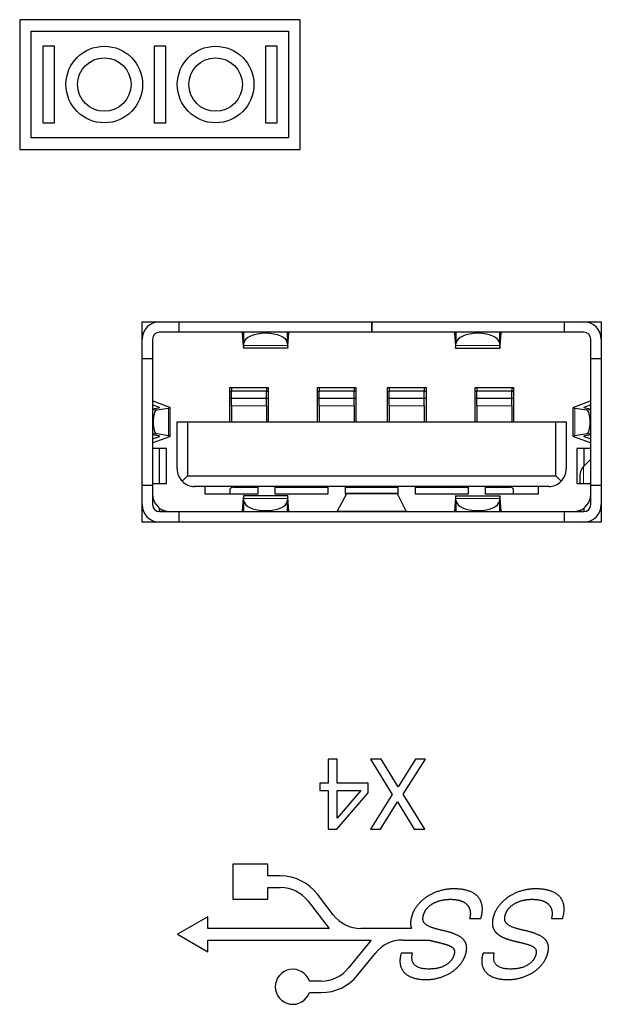
# Model space of a CAD drawing. Units: millimetres. Extents: x 108 to 1603, y 105 to 1088.
# Drawn here: x 561 to 578, y 943 to 971 of the extents above; entities that cross this region are included whole.
import ezdxf

# ---------------------------------------------------------------- set-up
doc = ezdxf.new("R2010")
doc.units = ezdxf.units.MM
doc.header["$LTSCALE"] = 4
doc.layers.add('Visible (ISO)', color=7, linetype='Continuous', lineweight=25)
doc.layers.add('Visible Narrow (ISO)', color=8, linetype='Continuous', lineweight=15)

msp = doc.modelspace()

# ---------------------------------------------------------------- linework, layer by layer
at = {"layer": 'Visible (ISO)'}
for p, q in [((560.958, 971.218), (560.958, 967.518)), ((568.958, 971.218), (560.958, 971.218)), ((568.958, 967.518), (568.958, 971.218)), ((561.288, 967.848), (561.288, 970.888)), ((561.288, 970.888), (568.628, 970.888)), ((568.628, 970.888), (568.628, 967.848)), ((561.618, 970.461), (561.618, 968.276)), ((561.948, 970.461), (561.618, 970.461)), ((561.948, 968.276), (561.948, 970.461)), ((564.793, 970.461), (564.793, 968.276)), ((565.123, 970.461), (564.793, 970.461)), ((565.123, 968.276), (565.123, 970.461)), ((567.968, 970.461), (567.968, 968.276)), ((568.298, 970.461), (567.968, 970.461)), ((568.298, 968.276), (568.298, 970.461)), ((561.618, 968.276), (561.948, 968.276)), ((564.793, 968.276), (565.123, 968.276)), ((567.968, 968.276), (568.298, 968.276)), ((568.628, 967.848), (561.288, 967.848)), ((560.958, 967.518), (568.958, 967.518)), ((564.448, 956.878), (564.448, 962.598)), ((564.448, 962.598), (577.548, 962.598)), ((564.748, 962.598), (564.748, 962.557)), ((565.498, 962.598), (565.498, 962.298)), ((570.997, 962.598), (570.997, 962.298)), ((570.999, 962.598), (570.999, 962.298)), ((576.498, 962.298), (576.498, 962.598)), ((577.248, 962.598), (577.248, 962.557)), ((577.548, 962.598), (577.548, 956.878)), ((565.498, 962.298), (564.948, 962.298)), ((570.997, 962.298), (565.498, 962.298)), ((567.308, 962.284), (567.334, 961.907)), ((567.329, 962.298), (567.337, 962.185)), ((567.348, 962.194), (567.355, 962.298)), ((568.59, 962.298), (568.597, 962.194)), ((568.608, 962.185), (568.616, 962.298)), ((568.611, 961.907), (568.637, 962.284)), ((570.999, 962.378), (570.997, 962.378)), ((576.498, 962.298), (570.999, 962.298)), ((573.359, 962.284), (573.385, 961.907)), ((573.38, 962.298), (573.388, 962.185)), ((573.399, 962.194), (573.406, 962.298)), ((574.641, 962.298), (574.648, 962.194)), ((574.659, 962.185), (574.667, 962.298)), ((574.662, 961.907), (574.688, 962.284)), ((577.048, 962.298), (576.498, 962.298)), ((564.748, 962.098), (564.748, 961.538)), ((567.352, 961.921), (567.356, 961.995)), ((568.589, 961.995), (568.593, 961.921)), ((573.403, 961.921), (573.407, 961.995)), ((574.64, 961.995), (574.644, 961.921)), ((577.248, 961.538), (577.248, 962.098)), ((568.603, 961.848), (567.342, 961.848)), ((573.393, 961.848), (574.654, 961.848)), ((564.748, 961.538), (564.448, 961.538)), ((564.748, 961.538), (564.748, 957.938)), ((577.248, 957.938), (577.248, 961.538)), ((577.548, 961.538), (577.248, 961.538)), ((566.948, 959.738), (566.948, 960.718)), ((566.948, 960.718), (568.048, 960.718)), ((566.948, 960.618), (566.998, 960.618)), ((566.998, 960.718), (566.998, 960.618)), ((566.998, 960.419), (566.998, 960.618)), ((567.998, 960.618), (566.998, 960.618)), ((567.998, 960.718), (567.998, 960.618)), ((567.998, 960.618), (568.048, 960.618)), ((567.998, 960.419), (567.998, 960.618)), ((568.048, 960.718), (568.048, 959.738)), ((569.448, 959.738), (569.448, 960.718)), ((569.448, 960.718), (570.548, 960.718)), ((569.448, 960.618), (569.498, 960.618)), ((569.498, 960.718), (569.498, 960.618)), ((569.498, 960.419), (569.498, 960.618)), ((570.498, 960.618), (569.498, 960.618)), ((570.498, 960.718), (570.498, 960.618)), ((570.498, 960.419), (570.498, 960.618)), ((570.498, 960.618), (570.548, 960.618)), ((570.548, 960.718), (570.548, 959.738)), ((571.448, 959.738), (571.448, 960.718)), ((571.448, 960.718), (572.548, 960.718)), ((571.448, 960.618), (571.498, 960.618)), ((571.498, 960.718), (571.498, 960.618)), ((571.498, 960.419), (571.498, 960.618)), ((572.498, 960.618), (571.498, 960.618)), ((572.498, 960.718), (572.498, 960.618)), ((572.498, 960.419), (572.498, 960.618)), ((572.498, 960.618), (572.548, 960.618)), ((572.548, 960.718), (572.548, 959.738)), ((573.948, 959.738), (573.948, 960.718)), ((573.948, 960.718), (575.048, 960.718)), ((573.948, 960.618), (573.998, 960.618)), ((573.998, 960.718), (573.998, 960.618)), ((573.998, 960.419), (573.998, 960.618)), ((574.998, 960.618), (573.998, 960.618)), ((574.998, 960.718), (574.998, 960.618)), ((574.998, 960.618), (575.048, 960.618)), ((574.998, 960.419), (574.998, 960.618)), ((575.048, 960.718), (575.048, 959.738)), ((564.748, 960.327), (564.764, 960.327)), ((564.944, 960.153), (564.748, 960.224)), ((565.241, 960.155), (564.764, 960.327)), ((566.948, 960.418), (566.998, 960.418)), ((566.998, 960.202), (566.998, 960.419)), ((566.998, 960.419), (567.998, 960.419)), ((566.998, 960.202), (566.998, 959.738)), ((567.998, 960.202), (567.998, 960.419)), ((567.998, 960.418), (568.048, 960.418)), ((567.998, 960.202), (567.998, 959.738)), ((569.448, 960.418), (569.498, 960.418)), ((569.498, 960.202), (569.498, 960.419)), ((569.498, 960.419), (570.498, 960.419)), ((569.498, 960.202), (569.498, 959.738)), ((570.498, 960.202), (570.498, 960.419)), ((570.498, 960.418), (570.548, 960.418)), ((570.498, 960.202), (570.498, 959.738)), ((571.448, 960.418), (571.498, 960.418)), ((571.498, 960.202), (571.498, 960.419)), ((571.498, 960.419), (572.498, 960.419)), ((571.498, 960.202), (571.498, 959.738)), ((572.498, 960.202), (572.498, 960.419)), ((572.498, 960.418), (572.548, 960.418)), ((572.498, 960.202), (572.498, 959.738)), ((573.948, 960.418), (573.998, 960.418)), ((573.998, 960.202), (573.998, 960.419)), ((573.998, 960.419), (574.998, 960.419)), ((573.998, 960.202), (573.998, 959.738)), ((574.998, 960.202), (574.998, 960.419)), ((574.998, 960.418), (575.048, 960.418)), ((574.998, 960.202), (574.998, 959.738)), ((577.232, 960.327), (576.755, 960.155)), ((577.248, 960.224), (577.052, 960.153)), ((564.748, 960.111), (564.918, 960.138)), ((564.865, 960.08), (565.204, 960.134)), ((565.25, 959.328), (565.25, 960.149)), ((576.746, 959.328), (576.746, 960.149)), ((576.792, 960.134), (577.131, 960.08)), ((577.078, 960.138), (577.248, 960.111)), ((565.448, 959.738), (565.748, 959.738)), ((565.448, 958.398), (565.448, 959.738)), ((565.748, 959.738), (576.248, 959.738)), ((565.748, 959.738), (565.748, 958.198)), ((576.248, 958.198), (576.248, 959.738)), ((576.248, 959.738), (576.548, 959.738)), ((576.548, 959.738), (576.548, 958.398)), ((564.918, 959.339), (564.748, 959.366)), ((565.204, 959.343), (564.865, 959.397)), ((577.131, 959.397), (576.792, 959.343)), ((577.248, 959.366), (577.078, 959.339)), ((564.748, 959.253), (564.944, 959.323)), ((564.764, 959.15), (564.748, 959.15)), ((564.764, 959.15), (565.241, 959.321)), ((576.755, 959.321), (577.232, 959.15)), ((577.052, 959.323), (577.248, 959.253)), ((565.148, 958.978), (564.748, 958.978)), ((564.948, 957.978), (564.948, 958.978)), ((565.148, 957.978), (565.148, 958.978)), ((576.848, 958.978), (576.848, 957.978)), ((577.248, 958.978), (576.848, 958.978)), ((577.048, 958.978), (577.048, 958.478)), ((577.036, 958.466), (577.248, 958.678)), ((576.948, 958.003), (576.948, 958.254)), ((564.448, 957.938), (564.748, 957.938)), ((564.748, 957.978), (565.148, 957.978)), ((564.748, 957.938), (564.748, 957.378)), ((565.748, 958.198), (565.594, 958.045)), ((565.748, 958.198), (576.248, 958.198)), ((576.402, 958.045), (576.248, 958.198)), ((576.848, 957.978), (577.248, 957.978)), ((577.248, 957.378), (577.248, 957.938)), ((577.248, 957.938), (577.548, 957.938)), ((576.048, 957.898), (565.948, 957.898)), ((566.248, 957.678), (566.248, 957.898)), ((567.748, 957.678), (566.248, 957.678)), ((566.948, 957.778), (566.948, 957.678)), ((567.048, 957.878), (567.748, 957.878)), ((567.748, 957.898), (567.748, 957.678)), ((568.248, 957.678), (568.248, 957.898)), ((568.248, 957.878), (569.748, 957.878)), ((569.748, 957.678), (568.248, 957.678)), ((569.748, 957.898), (569.748, 957.678)), ((570.282, 957.69), (570.011, 957.191)), ((570.248, 957.678), (570.248, 957.898)), ((570.248, 957.878), (571.748, 957.878)), ((570.276, 957.678), (570.248, 957.678)), ((571.729, 957.695), (570.287, 957.695)), ((571.986, 957.191), (571.734, 957.69)), ((571.748, 957.678), (571.74, 957.678)), ((571.748, 957.898), (571.748, 957.678)), ((572.248, 957.678), (572.248, 957.898)), ((572.248, 957.878), (573.748, 957.878)), ((573.748, 957.678), (572.248, 957.678)), ((573.748, 957.898), (573.748, 957.678)), ((574.248, 957.678), (574.248, 957.898)), ((574.248, 957.878), (574.948, 957.878)), ((575.748, 957.678), (574.248, 957.678)), ((575.048, 957.678), (575.048, 957.778)), ((575.748, 957.898), (575.748, 957.678)), ((567.334, 957.57), (567.308, 957.193)), ((568.603, 957.628), (567.342, 957.628)), ((567.356, 957.482), (567.352, 957.556)), ((568.593, 957.556), (568.589, 957.482)), ((568.637, 957.193), (568.611, 957.57)), ((573.385, 957.57), (573.359, 957.193)), ((573.393, 957.628), (574.654, 957.628)), ((573.407, 957.482), (573.403, 957.556)), ((574.644, 957.556), (574.64, 957.482)), ((574.688, 957.193), (574.662, 957.57)), ((577.24, 957.587), (577.248, 957.578)), ((564.948, 957.188), (564.948, 957.278)), ((564.948, 957.178), (564.948, 957.188)), ((564.948, 957.178), (565.498, 957.178)), ((565.498, 957.178), (576.498, 957.178)), ((565.498, 957.178), (565.498, 956.878)), ((567.337, 957.292), (567.329, 957.178)), ((567.355, 957.178), (567.348, 957.283)), ((568.597, 957.283), (568.59, 957.178)), ((568.616, 957.178), (568.608, 957.292)), ((573.388, 957.292), (573.38, 957.178)), ((573.406, 957.178), (573.399, 957.283)), ((574.648, 957.283), (574.641, 957.178)), ((574.667, 957.178), (574.659, 957.292)), ((576.498, 956.878), (576.498, 957.178)), ((576.498, 957.178), (577.048, 957.178)), ((577.048, 957.278), (577.048, 957.188)), ((577.048, 957.178), (577.048, 957.188)), ((577.54, 957.287), (577.548, 957.278)), ((577.548, 956.878), (564.448, 956.878)), ((569.756, 950.118), (569.756, 949.431)), ((570.013, 950.118), (569.756, 950.118)), ((570.013, 949.431), (570.013, 950.118)), ((571.266, 950.118), (570.962, 950.118)), ((570.962, 950.118), (571.587, 949.104)), ((571.752, 949.321), (571.266, 950.118)), ((572.248, 950.118), (571.752, 949.321)), ((571.898, 949.117), (572.535, 950.118)), ((572.535, 950.118), (572.248, 950.118)), ((569.756, 949.431), (569.517, 949.431)), ((569.517, 949.431), (569.517, 949.216)), ((570.897, 949.431), (570.013, 949.431)), ((570.897, 949.149), (570.897, 949.431)), ((569.517, 949.216), (569.756, 949.216)), ((569.756, 949.216), (569.756, 948.118)), ((570.002, 948.118), (570.897, 949.149)), ((570.013, 949.216), (570.686, 949.216)), ((570.686, 949.216), (570.013, 948.434)), ((570.013, 948.434), (570.013, 949.216)), ((571.587, 949.104), (570.962, 948.118)), ((572.516, 948.118), (571.898, 949.117)), ((571.248, 948.118), (571.735, 948.901)), ((571.735, 948.901), (572.211, 948.118)), ((569.756, 948.118), (570.002, 948.118)), ((570.962, 948.118), (571.248, 948.118)), ((572.211, 948.118), (572.516, 948.118)), ((567.038, 947.118), (567.038, 946.118)), ((568.038, 947.118), (567.038, 947.118)), ((568.038, 946.783), (568.038, 947.118)), ((568.393, 946.783), (568.038, 946.783)), ((568.038, 946.453), (568.393, 946.453)), ((568.038, 946.118), (568.038, 946.453)), ((569.899, 945.675), (569.449, 946.263)), ((567.038, 946.118), (568.038, 946.118)), ((569.187, 946.062), (569.784, 945.283)), ((566.328, 945.618), (565.462, 945.118)), ((566.328, 945.283), (566.328, 945.618)), ((573.793, 945.563), (574.11, 945.563)), ((576.126, 945.563), (576.444, 945.563)), ((565.462, 945.118), (566.328, 944.618)), ((569.784, 945.283), (566.328, 945.283)), ((572.136, 945.283), (570.693, 945.283)), ((566.328, 944.953), (570.983, 944.953)), ((566.328, 944.618), (566.328, 944.953)), ((570.983, 944.953), (570.339, 944.156)), ((571.885, 944.953), (572.619, 944.953)), ((570.596, 943.948), (571.107, 944.581)), ((572.162, 944.578), (571.842, 944.578)), ((574.496, 944.578), (574.175, 944.578)), ((569.561, 943.783), (569.22, 943.783)), ((569.22, 943.453), (569.561, 943.453))]:
    msp.add_line(p, q, dxfattribs=at)
for centre, radius in [((563.371, 969.368), 1.093), ((566.546, 969.368), 1.093), ((563.371, 969.368), 0.763), ((566.546, 969.368), 0.763)]:
    msp.add_circle(centre, radius, dxfattribs=at)
for centre, radius, start, end in [((564.948, 962.098), 0.5, 90, 180), ((577.048, 962.098), 0.5, 0, 90), ((564.948, 962.098), 0.2, 90, 180), ((577.048, 962.098), 0.2, 0, 90), ((565.948, 958.398), 0.5, 180, 225), ((576.048, 958.398), 0.5, 315, 0), ((577.248, 958.254), 0.3, 135, 180), ((565.948, 958.398), 0.5, 225, 270), ((576.048, 958.398), 0.5, 270, 315), ((577.248, 958.003), 0.3, 180, 184.6392), ((565.248, 957.678), 0.5, 180, 270), ((567.048, 957.778), 0.1, 90, 180), ((574.948, 957.778), 0.1, 0, 90), ((576.748, 957.678), 0.5, 270, 0), ((564.948, 957.378), 0.5, 180, 270), ((564.948, 957.378), 0.2, 180, 270), ((577.048, 957.378), 0.5, 270, 0), ((577.048, 957.378), 0.2, 270, 0), ((568.393, 945.453), 1.33, 37.4762, 90), ((568.393, 945.453), 1, 37.4762, 90), ((570.693, 946.283), 1, 217.4762, 270), ((571.885, 943.953), 1, 90, 141.108), ((568.748, 943.618), 0.5, 19.2688, 340.7312), ((569.561, 944.783), 1, 270, 321.108), ((569.561, 944.783), 1.33, 270, 321.108)]:
    msp.add_arc(centre, radius, start, end, dxfattribs=at)
for centre, major_axis, ratio, start_param, end_param in [((567.306, 962.098), (0, 0.2), 0.027846, 5.897901, 6.283185), ((567.342, 962.648), (0, 0.5), 0.027846, 2.756308, 3.569476), ((567.973, 961.988), (0.617, 0), 0.456061, 0.027839, 3.113754), ((568.603, 962.648), (0, 0.5), 0.027846, 2.71371, 3.526877), ((568.639, 962.098), (0, 0.2), 0.027846, 0, 0.385284), ((573.357, 962.098), (0, -0.2), 0.027846, 2.756308, 3.141593), ((573.393, 962.648), (0, -0.5), 0.027846, 5.897901, 6.711068), ((574.024, 961.988), (0.617, 0), 0.456061, 0.027839, 3.113754), ((574.654, 962.648), (0, -0.5), 0.027846, 5.855302, 6.66847), ((574.69, 962.098), (0, -0.2), 0.027846, 3.141593, 3.526877), ((567.342, 962.648), (0, 0.8), 0.027846, 2.756308, 3.569476), ((568.603, 962.648), (0, 0.8), 0.027846, 2.71371, 3.526877), ((573.393, 962.648), (0, -0.8), 0.027846, 5.897901, 6.711068), ((574.654, 962.648), (0, -0.8), 0.027846, 5.855302, 6.66847), ((566.454, 960.338), (-1.706, 0), 0.058646, 0.05242, 0.1174), ((575.548, 960.338), (-1.7, 0), 0.049937, 3.003485, 3.141593), ((564.871, 959.738), (0, -0.342), 0.315967, 3.191488, 6.23329), ((564.25, 960.149), (-0.7, 0), 0.049937, 2.835553, 3.279701), ((564.25, 960.149), (-1, 0), 0.049937, 2.835553, 3.279701), ((577.746, 960.149), (-1, 0), 0.049937, 6.145077, 6.589225), ((577.746, 960.149), (-0.7, 0), 0.049937, 6.145077, 6.589225), ((577.125, 959.738), (0, 0.342), 0.315967, 3.191488, 6.23329), ((564.25, 959.328), (-0.7, 0), 0.049937, 3.003485, 3.447633), ((564.25, 959.328), (-1, 0), 0.049937, 3.003485, 3.447633), ((577.746, 959.328), (-1, 0), 0.049937, 5.977145, 6.421293), ((577.746, 959.328), (-0.7, 0), 0.049937, 5.977145, 6.421293), ((566.454, 959.14), (-1.706, -0.002), 0.05856, 6.165723, 6.230712), ((575.548, 959.138), (-1.7, 0), 0.049937, 3.141593, 3.279701), ((567.342, 956.828), (0, 0.8), 0.027846, 5.855302, 6.66847), ((568.603, 956.828), (0, 0.8), 0.027846, 5.897901, 6.711068), ((570.287, 957.085), (0, 0.61), 0.065355, 0, 0.120083), ((571.729, 957.085), (0, 0.61), 0.06084, 6.163102, 6.283185), ((573.393, 956.828), (0, -0.8), 0.027846, 2.71371, 3.526877), ((574.654, 956.828), (0, -0.8), 0.027846, 2.756308, 3.569476), ((567.973, 957.489), (-0.617, 0), 0.456061, 0.027839, 3.113754), ((574.024, 957.489), (-0.617, 0), 0.456061, 0.027839, 3.113754), ((567.306, 957.378), (0, 0.2), 0.027846, 3.141593, 3.526877), ((567.342, 956.828), (0, 0.5), 0.027846, 5.855302, 6.66847), ((568.603, 956.828), (0, 0.5), 0.027846, 5.897901, 6.711068), ((568.639, 957.378), (0, 0.2), 0.027846, 2.756308, 3.141593), ((569.998, 958.878), (0, 1.7), 0.065355, 3.141593, 3.261676), ((571.998, 958.878), (0, 1.7), 0.06084, 3.021509, 3.141593), ((573.357, 957.378), (0, -0.2), 0.027846, 0, 0.385284), ((573.393, 956.828), (0, -0.5), 0.027846, 2.71371, 3.526877), ((574.654, 956.828), (0, -0.5), 0.027846, 2.756308, 3.569476), ((574.69, 957.378), (0, -0.2), 0.027846, 5.897901, 6.283185)]:
    msp.add_ellipse(centre, major_axis=major_axis, ratio=ratio, start_param=start_param, end_param=end_param, dxfattribs=at)
for points, degree, knots in [([(564.748, 960.433), (564.748, 960.425), (564.748, 960.416), (564.748, 960.408), (564.748, 960.4), (564.748, 960.392), (564.748, 960.385), (564.748, 960.377), (564.748, 960.371), (564.748, 960.365), (564.748, 960.356), (564.749, 960.348), (564.749, 960.342), (564.749, 960.34), (564.749, 960.338), (564.75, 960.336), (564.75, 960.335), (564.75, 960.334), (564.75, 960.333)], 3, [1.570796, 1.570796, 1.570796, 1.570796, 1.830108, 1.830108, 1.830108, 2.087722, 2.087722, 2.087722, 2.342371, 2.342371, 2.342371, 2.716447, 2.716447, 2.716447, 2.901814, 2.901814, 2.901814, 3.08621, 3.08621, 3.08621, 3.08621]), ([(564.75, 959.144), (564.75, 959.143), (564.75, 959.142), (564.749, 959.139), (564.749, 959.136), (564.749, 959.133), (564.749, 959.128), (564.748, 959.124), (564.748, 959.118), (564.748, 959.112), (564.748, 959.103), (564.748, 959.092), (564.748, 959.081), (564.748, 959.075), (564.748, 959.069), (564.748, 959.063), (564.748, 959.056), (564.748, 959.05), (564.748, 959.044)], 3, [0.055381, 0.055381, 0.055381, 0.055381, 0.301109, 0.301109, 0.301109, 0.548933, 0.548933, 0.548933, 0.800019, 0.800019, 0.800019, 1.181965, 1.181965, 1.181965, 1.376018, 1.376018, 1.376018, 1.570796, 1.570796, 1.570796, 1.570796]), ([(572.15, 945.662), (572.101, 945.518), (572.112, 945.341), (572.136, 945.283)], 2, [-6, -6, -6, -5, -4.33174, -4.33174, -4.33174]), ([(572.619, 944.953), (572.65, 944.945), (572.791, 944.911), (572.894, 944.886)], 2, [-1.293627, -1.293627, -1.293627, -1, 0, 0, 0])]:
    msp.add_open_spline(points, degree=degree, knots=knots, dxfattribs=at)
for points in [[(573.334, 946.413), (573.132, 946.413), (572.753, 946.301), (572.438, 946.102), (572.204, 945.826), (572.15, 945.662)], [(574.11, 945.563), (574.168, 945.749), (574.136, 946.06), (573.95, 946.288), (573.597, 946.413), (573.334, 946.413)], [(575.667, 946.413), (575.465, 946.413), (575.086, 946.301), (574.772, 946.102), (574.537, 945.826), (574.483, 945.662)], [(576.444, 945.563), (576.501, 945.749), (576.469, 946.06), (576.283, 946.288), (575.93, 946.413), (575.667, 946.413)], [(572.483, 945.688), (572.515, 945.788), (572.657, 945.945), (572.859, 946.057), (573.109, 946.115), (573.247, 946.115)], [(573.247, 946.115), (573.392, 946.115), (573.623, 946.051), (573.773, 945.913), (573.828, 945.704), (573.793, 945.563)], [(574.816, 945.688), (574.849, 945.788), (574.99, 945.945), (575.192, 946.057), (575.442, 946.115), (575.58, 946.115)], [(575.58, 946.115), (575.725, 946.115), (575.956, 946.051), (576.107, 945.913), (576.161, 945.704), (576.126, 945.563)], [(573.1, 945.207), (572.897, 945.252), (572.628, 945.335), (572.48, 945.444), (572.448, 945.585), (572.483, 945.688)], [(574.483, 945.662), (574.435, 945.518), (574.447, 945.306), (574.547, 945.152), (574.707, 945.043), (574.906, 944.963), (575.125, 944.911), (575.227, 944.886)], [(575.433, 945.207), (575.23, 945.252), (574.961, 945.335), (574.813, 945.444), (574.781, 945.585), (574.816, 945.688)], [(573.671, 944.52), (573.716, 944.658), (573.696, 944.873), (573.555, 945.037), (573.292, 945.159), (573.1, 945.207)], [(576.004, 944.52), (576.049, 944.658), (576.03, 944.873), (575.888, 945.037), (575.625, 945.159), (575.433, 945.207)], [(572.894, 944.886), (573.048, 944.85), (573.247, 944.783), (573.35, 944.7), (573.366, 944.584), (573.34, 944.507)], [(575.227, 944.886), (575.381, 944.85), (575.58, 944.783), (575.683, 944.7), (575.699, 944.584), (575.673, 944.507)], [(571.842, 944.578), (571.787, 944.401), (571.838, 944.122), (572.021, 943.929), (572.333, 943.824), (572.544, 943.824)], [(572.631, 944.125), (572.06, 944.125), (572.162, 944.578)], [(572.544, 943.824), (572.743, 943.824), (573.106, 943.929), (573.401, 944.112), (573.619, 944.369), (573.671, 944.52)], [(573.34, 944.507), (573.279, 944.331), (572.91, 944.125), (572.631, 944.125)], [(574.175, 944.578), (574.12, 944.401), (574.171, 944.122), (574.354, 943.929), (574.666, 943.824), (574.877, 943.824)], [(574.964, 944.125), (574.393, 944.125), (574.496, 944.578)], [(574.877, 943.824), (575.076, 943.824), (575.439, 943.929), (575.734, 944.112), (575.953, 944.369), (576.004, 944.52)], [(575.673, 944.507), (575.612, 944.331), (575.243, 944.125), (574.964, 944.125)]]:
    msp.add_open_spline(points, degree=2, dxfattribs=at)
at = {"layer": 'Visible Narrow (ISO)'}
for p, q in [((567.337, 962.185), (567.348, 962.185)), ((567.356, 961.995), (567.356, 962.298)), ((568.589, 961.995), (568.589, 962.298)), ((568.597, 962.185), (568.608, 962.185)), ((573.399, 962.185), (573.388, 962.185)), ((573.407, 961.995), (573.407, 962.298)), ((574.64, 961.995), (574.64, 962.298)), ((574.659, 962.185), (574.648, 962.185)), ((567.352, 961.921), (568.593, 961.921)), ((574.644, 961.921), (573.403, 961.921)), ((564.75, 960.333), (564.748, 960.333)), ((567.998, 960.202), (566.998, 960.202)), ((570.498, 960.202), (569.498, 960.202)), ((572.498, 960.202), (571.498, 960.202)), ((574.998, 960.202), (573.998, 960.202)), ((564.865, 960.08), (564.748, 960.08)), ((564.944, 960.153), (564.944, 960.144)), ((565.204, 960.134), (565.204, 959.343)), ((576.792, 960.134), (576.792, 959.343)), ((577.052, 960.153), (577.052, 960.144)), ((577.131, 960.08), (577.248, 960.08)), ((564.865, 959.397), (564.748, 959.397)), ((577.131, 959.397), (577.248, 959.397)), ((564.75, 959.144), (564.748, 959.144)), ((564.944, 959.333), (564.944, 959.323)), ((577.052, 959.333), (577.052, 959.323)), ((577.036, 958.466), (577.036, 957.978)), ((570.282, 957.69), (571.734, 957.69)), ((567.352, 957.556), (568.593, 957.556)), ((567.356, 957.482), (567.356, 957.178)), ((568.589, 957.482), (568.589, 957.178)), ((574.644, 957.556), (573.403, 957.556)), ((573.407, 957.482), (573.407, 957.178)), ((574.64, 957.482), (574.64, 957.178)), ((565.149, 957.188), (564.948, 957.188)), ((567.337, 957.292), (567.348, 957.292)), ((568.597, 957.292), (568.608, 957.292)), ((570.011, 957.191), (571.986, 957.191)), ((573.399, 957.292), (573.388, 957.292)), ((574.659, 957.292), (574.648, 957.292)), ((577.048, 957.188), (576.848, 957.188))]:
    msp.add_line(p, q, dxfattribs=at)

doc.saveas('drawing.dxf')
